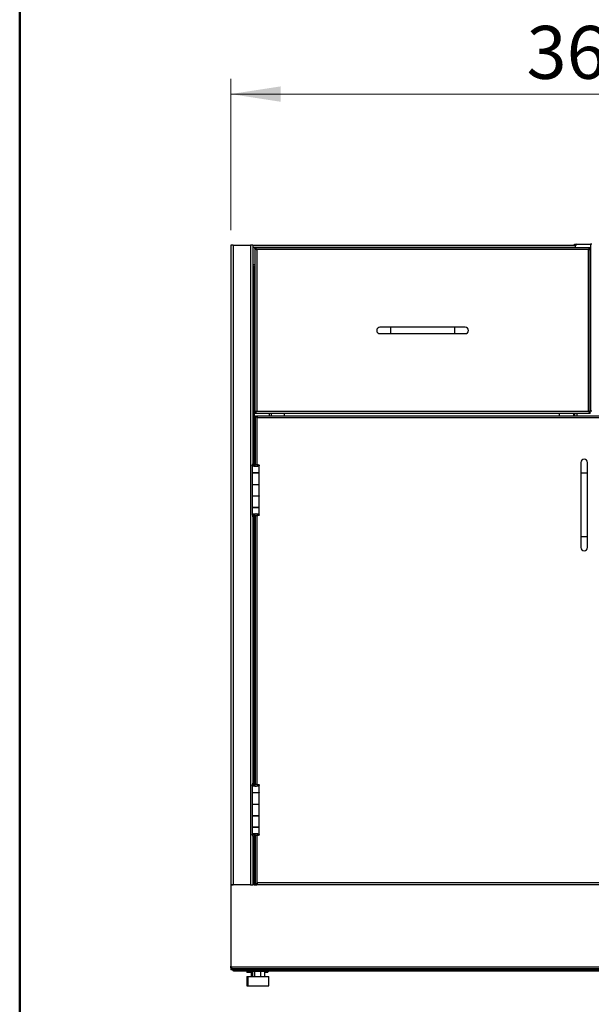
# Model space of a CAD drawing. Units: inches. Extents: x 0.5 to 10.5, y 0.5 to 8.
# Drawn here: x 0.5 to 2, y 2.7 to 5.3 of the extents above; entities that cross this region are included whole.
import ezdxf

# ---------------------------------------------------------------- set-up
doc = ezdxf.new("R2010")
doc.units = ezdxf.units.IN
doc.header["$MEASUREMENT"] = 0
doc.styles.add('SLDTEXTSTYLE0', font='TXT', dxfattribs={"width": 0.75})
doc.dimstyles.new('SLDDIMSTYLE1', dxfattribs={"dimtxt": 0.137795, "dimasz": 0.13, "dimexe": 0, "dimexo": 0.0625, "dimgap": 0.034449, "dimtad": 1, "dimlfac": 18, "dimrnd": 1e-09, "dimzin": 4, "dimdsep": 46, "dimtxsty": 'SLDTEXTSTYLE0', "dimsah": 1, "dimcen": 0.09, "dimadec": 0, "dimazin": 1, "dimtfac": 1, "dimtofl": 0, "dimtmove": 0, "dimatfit": 3, "dimfxl": 0, "dimfrac": 2, "dimtolj": 1, "dimtzin": 12, "dimarcsym": 0})

# ---------------------------------------------------------------- blocks, each defined once
blk = doc.blocks.new('_D_1')
at = {"color": 7, "linetype": 'Continuous', "lineweight": 0}
for p, q in [((1.0498, 4.7257), (1.0498, 5.1194)), ((3.0498, 4.7257), (3.0498, 5.1194)), ((1.0498, 5.0801), (3.0498, 5.0801))]:
    blk.add_line(p, q, dxfattribs=at)
at = {"color": 7, "linetype": 'Continuous', "lineweight": 18}
for points in [[(1.0498, 5.0801), (1.1798, 5.0601), (1.1798, 5.1001)], [(3.0498, 5.0801), (2.9198, 5.1001), (2.9198, 5.0601)]]:
    blk.add_solid(points, dxfattribs=at)
at = {"color": 7, "linetype": 'Continuous', "lineweight": 18, "insert": (1.8207, 5.2577), "char_height": 0.1378, "attachment_point": 1, "style": 'SLDTEXTSTYLE0'}
blk.add_mtext('36.00', dxfattribs=at)

msp = doc.modelspace()

# ---------------------------------------------------------------- linework, layer by layer
at = {"color": 7, "linetype": 'Continuous', "lineweight": 50}
msp.add_line((0.5, 0.5), (0.5, 8), dxfattribs=at)
at = {"color": 7, "linetype": 'Continuous', "lineweight": 25}
for p, q in [((1.04979, 4.68638), (1.04979, 3.01971)), ((1.05579, 4.68638), (1.04979, 4.68638)), ((1.05579, 4.68638), (1.05579, 3.01971)), ((1.05579, 4.68638), (1.10168, 4.68638)), ((1.10168, 4.68638), (1.10168, 3.01971)), ((1.10768, 4.68638), (1.10168, 4.68638)), ((1.10768, 4.68638), (1.10768, 4.11743)), ((1.10768, 4.68638), (1.94591, 4.68638)), ((1.10768, 4.68082), (1.94857, 4.68082)), ((1.98663, 4.67943), (1.11288, 4.67943)), ((1.11288, 4.67746), (1.11288, 4.67943)), ((1.11288, 4.67746), (1.11288, 4.67691)), ((1.11288, 4.67691), (1.11288, 4.25141)), ((1.11288, 4.67691), (1.11485, 4.67691)), ((1.98188, 4.67468), (1.11763, 4.67468)), ((1.11763, 4.67468), (1.11763, 4.25363)), ((1.94591, 4.68638), (1.94591, 4.68904)), ((1.94591, 4.68904), (1.94918, 4.68904)), ((1.94863, 4.68638), (1.94591, 4.68638)), ((1.94857, 4.67943), (1.94857, 4.68577)), ((1.94918, 4.68904), (1.95185, 4.68904)), ((1.94918, 4.68904), (1.94918, 4.68767)), ((1.95185, 4.68904), (1.98771, 4.68904)), ((1.98188, 4.25363), (1.98188, 4.67468)), ((1.98663, 4.67691), (1.98466, 4.67691)), ((1.98663, 4.67943), (1.98663, 4.67746)), ((1.98663, 4.67691), (1.98663, 4.67746)), ((1.98663, 4.25141), (1.98663, 4.67691)), ((1.98771, 4.68904), (1.98771, 4.25502)), ((1.99104, 4.68904), (1.98771, 4.68904)), ((1.10768, 4.63638), (1.11288, 4.63638)), ((1.11102, 4.63082), (1.10768, 4.63082)), ((1.11102, 4.63082), (1.11288, 4.63082)), ((1.11102, 4.63082), (1.11102, 4.11743)), ((1.46642, 4.47249), (1.43864, 4.47249)), ((1.63309, 4.47249), (1.46642, 4.47249)), ((1.46642, 4.47249), (1.46642, 4.45582)), ((1.66087, 4.47249), (1.63309, 4.47249)), ((1.63309, 4.47249), (1.63309, 4.45582)), ((1.43864, 4.45582), (1.46642, 4.45582)), ((1.46642, 4.45582), (1.63309, 4.45582)), ((1.63309, 4.45582), (1.66087, 4.45582)), ((1.11485, 4.25141), (1.11288, 4.25141)), ((1.11288, 4.25141), (1.11288, 4.25085)), ((1.11288, 4.25085), (1.11288, 4.24888)), ((1.11288, 4.24888), (1.98663, 4.24888)), ((1.11435, 4.11486), (1.11435, 4.24193)), ((1.11435, 4.24193), (1.11632, 4.24193)), ((1.11763, 4.25363), (1.98188, 4.25363)), ((1.11769, 4.2386), (1.11829, 4.2386)), ((1.11771, 4.23996), (1.11771, 4.24193)), ((1.11771, 4.24193), (2.04377, 4.24193)), ((1.11829, 4.23808), (1.11829, 4.2386)), ((1.1191, 4.23718), (2.04238, 4.23718)), ((1.1191, 4.11469), (1.1191, 4.23718)), ((1.14996, 4.24888), (1.14996, 4.24193)), ((1.15596, 4.24193), (1.15596, 4.24888)), ((1.19002, 4.24193), (1.19002, 4.24888)), ((1.90557, 4.24888), (1.90557, 4.24193)), ((1.94257, 4.24888), (1.94257, 4.24193)), ((1.94591, 4.24888), (1.94591, 4.24193)), ((1.95191, 4.24888), (1.95191, 4.24193)), ((1.98466, 4.25141), (1.98663, 4.25141)), ((1.98771, 4.25502), (1.98663, 4.25502)), ((1.98663, 4.25085), (1.98663, 4.25141)), ((1.98663, 4.24888), (1.98663, 4.25085)), ((1.98771, 4.25502), (1.99104, 4.25502)), ((1.10563, 4.1125), (1.10563, 4.09327)), ((1.10749, 4.11701), (1.10577, 4.11297)), ((1.10988, 4.11297), (1.10577, 4.11297)), ((1.10749, 4.11701), (1.10752, 4.11743)), ((1.10749, 4.11701), (1.1116, 4.11701)), ((1.10752, 4.11743), (1.11169, 4.11743)), ((1.11102, 4.11059), (1.10784, 4.11059)), ((1.1116, 4.11701), (1.10988, 4.11297)), ((1.10988, 4.11236), (1.10988, 4.11297)), ((1.1116, 4.11701), (1.11169, 4.11743)), ((1.1116, 4.11023), (1.1116, 4.11701)), ((1.11169, 4.11743), (1.11169, 4.11017)), ((1.11289, 4.10968), (1.11289, 4.11486)), ((1.11382, 4.11486), (1.11289, 4.11486)), ((1.11382, 4.10947), (1.11382, 4.11486)), ((1.12019, 4.11292), (1.12435, 4.11292)), ((1.12435, 4.09327), (1.12435, 4.11292)), ((1.96241, 4.12041), (1.96241, 4.09263)), ((1.97907, 4.09263), (1.97907, 4.12041)), ((1.10563, 4.09327), (1.12435, 4.09327)), ((1.10563, 4.09282), (1.10563, 4.0631)), ((1.12435, 4.09282), (1.10563, 4.09282)), ((1.10752, 4.09282), (1.10752, 4.09327)), ((1.11169, 4.09327), (1.11169, 4.09282)), ((1.11169, 4.09282), (1.11169, 4.09327)), ((1.11435, 4.09282), (1.11435, 4.09327)), ((1.11632, 4.09282), (1.11632, 4.09327)), ((1.11829, 4.09282), (1.11829, 4.09327)), ((1.12246, 4.09327), (1.12246, 4.09282)), ((1.12393, 4.09327), (1.12393, 4.09282)), ((1.12435, 4.0631), (1.12435, 4.09282)), ((1.96241, 4.09263), (1.96241, 3.92596)), ((1.97907, 4.09263), (1.96241, 4.09263)), ((1.97907, 3.92596), (1.97907, 4.09263)), ((1.10563, 4.0631), (1.10563, 4.03288)), ((1.10563, 4.0631), (1.12435, 4.0631)), ((1.12435, 4.03288), (1.12435, 4.0631)), ((1.10563, 4.03288), (1.12435, 4.03288)), ((1.10563, 4.03249), (1.10563, 4.00277)), ((1.12435, 4.03249), (1.10563, 4.03249)), ((1.10752, 4.03249), (1.10752, 4.03288)), ((1.11169, 4.03288), (1.11169, 4.03249)), ((1.11169, 4.03249), (1.11169, 4.03288)), ((1.11435, 4.03249), (1.11435, 4.03288)), ((1.11632, 4.03249), (1.11632, 4.03288)), ((1.11829, 4.03249), (1.11829, 4.03288)), ((1.12246, 4.03288), (1.12246, 4.03249)), ((1.12393, 4.03288), (1.12393, 4.03249)), ((1.12435, 4.00277), (1.12435, 4.03249)), ((1.10563, 4.00277), (1.12435, 4.00277)), ((1.10752, 4.00271), (1.10752, 4.00277)), ((1.11169, 4.00277), (1.11169, 4.00271)), ((1.11169, 4.00271), (1.11169, 4.00277)), ((1.11435, 4.00271), (1.11435, 4.00277)), ((1.11632, 4.00271), (1.11632, 4.00277)), ((1.11829, 4.00271), (1.11829, 4.00277)), ((1.12246, 4.00271), (1.12246, 4.00277)), ((1.12393, 4.00277), (1.12393, 4.00271)), ((1.10563, 4.00271), (1.10563, 3.98348)), ((1.12435, 4.00271), (1.10563, 4.00271)), ((1.10577, 3.98301), (1.10988, 3.98301)), ((1.10577, 3.98301), (1.10749, 3.97896)), ((1.10749, 3.97896), (1.1116, 3.97896)), ((1.10752, 3.97854), (1.10749, 3.97896)), ((1.10752, 3.97854), (1.11169, 3.97854)), ((1.10768, 3.97854), (1.10768, 3.2841)), ((1.1111, 3.98545), (1.10798, 3.98545)), ((1.10988, 3.98301), (1.10988, 3.98375)), ((1.10988, 3.98301), (1.1116, 3.97896)), ((1.11102, 3.97854), (1.11102, 3.2841)), ((1.1116, 3.97896), (1.1116, 3.98569)), ((1.11169, 3.97854), (1.1116, 3.97896)), ((1.11169, 3.98574), (1.11169, 3.97854)), ((1.11289, 3.98111), (1.11289, 3.98628)), ((1.11382, 3.98111), (1.11289, 3.98111)), ((1.11382, 3.98111), (1.11382, 3.98648)), ((1.11435, 3.28153), (1.11435, 3.98111)), ((1.11499, 3.98667), (1.11499, 3.98667)), ((1.1191, 3.28135), (1.1191, 3.9813)), ((1.12019, 3.98306), (1.12435, 3.98306)), ((1.12435, 3.98306), (1.12435, 4.00271)), ((1.96241, 3.92596), (1.96241, 3.89818)), ((1.97907, 3.92596), (1.96241, 3.92596)), ((1.97907, 3.89818), (1.97907, 3.92596)), ((1.10563, 3.27916), (1.10563, 3.25993)), ((1.10563, 3.25993), (1.12435, 3.25993)), ((1.10563, 3.25949), (1.10563, 3.22977)), ((1.12435, 3.25949), (1.10563, 3.25949)), ((1.10749, 3.28368), (1.10577, 3.27964)), ((1.10988, 3.27964), (1.10577, 3.27964)), ((1.10749, 3.28368), (1.10752, 3.2841)), ((1.10749, 3.28368), (1.1116, 3.28368)), ((1.10752, 3.2841), (1.11169, 3.2841)), ((1.10752, 3.25949), (1.10752, 3.25993)), ((1.11102, 3.27726), (1.10784, 3.27726)), ((1.1116, 3.28368), (1.10988, 3.27964)), ((1.10988, 3.27903), (1.10988, 3.27964)), ((1.1116, 3.28368), (1.11169, 3.2841)), ((1.1116, 3.2769), (1.1116, 3.28368)), ((1.11169, 3.2841), (1.11169, 3.27684)), ((1.11169, 3.25993), (1.11169, 3.25949)), ((1.11169, 3.25949), (1.11169, 3.25993)), ((1.11289, 3.27634), (1.11289, 3.28153)), ((1.11382, 3.28153), (1.11289, 3.28153)), ((1.11382, 3.27613), (1.11382, 3.28153)), ((1.11435, 3.25949), (1.11435, 3.25993)), ((1.11632, 3.25949), (1.11632, 3.25993)), ((1.11829, 3.25949), (1.11829, 3.25993)), ((1.12019, 3.27958), (1.12435, 3.27958)), ((1.12246, 3.25993), (1.12246, 3.25949)), ((1.12393, 3.25993), (1.12393, 3.25949)), ((1.12435, 3.25993), (1.12435, 3.27958)), ((1.12435, 3.22977), (1.12435, 3.25949)), ((1.10563, 3.22977), (1.10563, 3.19954)), ((1.10563, 3.22977), (1.12435, 3.22977)), ((1.12435, 3.19954), (1.12435, 3.22977)), ((1.10563, 3.19954), (1.12435, 3.19954)), ((1.10563, 3.19916), (1.10563, 3.16943)), ((1.12435, 3.19916), (1.10563, 3.19916)), ((1.10752, 3.19916), (1.10752, 3.19954)), ((1.11169, 3.19954), (1.11169, 3.19916)), ((1.11169, 3.19916), (1.11169, 3.19954)), ((1.11435, 3.19916), (1.11435, 3.19954)), ((1.11632, 3.19916), (1.11632, 3.19954)), ((1.11829, 3.19916), (1.11829, 3.19954)), ((1.12246, 3.19954), (1.12246, 3.19916)), ((1.12393, 3.19954), (1.12393, 3.19916)), ((1.12435, 3.16943), (1.12435, 3.19916)), ((1.10563, 3.16943), (1.12435, 3.16943)), ((1.10563, 3.16938), (1.10563, 3.15015)), ((1.12435, 3.16938), (1.10563, 3.16938)), ((1.10752, 3.16938), (1.10752, 3.16943)), ((1.11169, 3.16943), (1.11169, 3.16938)), ((1.11169, 3.16938), (1.11169, 3.16943)), ((1.11435, 3.16938), (1.11435, 3.16943)), ((1.11632, 3.16938), (1.11632, 3.16943)), ((1.11829, 3.16938), (1.11829, 3.16943)), ((1.12246, 3.16938), (1.12246, 3.16943)), ((1.12393, 3.16943), (1.12393, 3.16938)), ((1.12435, 3.14973), (1.12435, 3.16938)), ((1.10577, 3.14967), (1.10988, 3.14967)), ((1.10577, 3.14967), (1.10749, 3.14563)), ((1.10749, 3.14563), (1.1116, 3.14563)), ((1.10752, 3.14521), (1.10749, 3.14563)), ((1.10752, 3.14521), (1.11169, 3.14521)), ((1.10768, 3.14521), (1.10768, 3.01971)), ((1.1111, 3.15212), (1.10798, 3.15212)), ((1.10988, 3.14967), (1.10988, 3.15041)), ((1.10988, 3.14967), (1.1116, 3.14563)), ((1.11102, 3.14521), (1.11102, 3.01971)), ((1.1116, 3.14563), (1.1116, 3.15236)), ((1.11169, 3.14521), (1.1116, 3.14563)), ((1.11169, 3.1524), (1.11169, 3.14521)), ((1.11289, 3.14778), (1.11289, 3.15294)), ((1.11382, 3.14778), (1.11289, 3.14778)), ((1.11382, 3.14778), (1.11382, 3.15315)), ((1.11435, 3.01971), (1.11435, 3.14778)), ((1.11499, 3.15333), (1.11499, 3.15333)), ((1.1191, 3.02446), (1.1191, 3.14797)), ((1.12019, 3.14973), (1.12435, 3.14973)), ((1.04979, 3.01971), (1.05579, 3.01971)), ((1.04979, 3.01927), (1.04979, 3.01971)), ((1.04979, 3.01927), (1.04979, 2.80782)), ((1.05674, 3.01927), (1.04979, 3.01927)), ((1.10168, 3.01971), (1.05579, 3.01971)), ((1.05579, 3.01971), (1.05579, 3.01927)), ((1.05674, 3.01971), (1.05674, 3.01927)), ((1.10168, 3.01971), (1.10768, 3.01971)), ((1.11102, 3.01971), (1.10768, 3.01971)), ((1.11102, 3.01971), (1.11397, 3.01971)), ((1.11435, 3.01971), (1.11632, 3.01971)), ((1.11671, 3.01971), (1.11771, 3.01971)), ((1.11769, 3.02304), (1.11829, 3.02304)), ((1.11771, 3.02168), (1.11771, 3.01971)), ((2.04377, 3.01971), (1.11771, 3.01971)), ((1.11829, 3.02304), (1.11829, 3.02356)), ((2.04238, 3.02446), (1.1191, 3.02446)), ((1.04979, 2.80349), (1.04979, 2.80782)), ((1.04979, 2.80349), (1.05257, 2.80349)), ((1.04979, 2.80349), (1.04979, 2.79749)), ((1.05246, 2.79749), (1.04979, 2.79749)), ((1.05146, 2.80616), (1.05257, 2.80616)), ((1.05246, 2.7985), (1.05246, 2.79749)), ((1.05579, 2.79749), (1.05246, 2.79749)), ((1.05257, 2.80016), (1.05257, 2.80616)), ((1.05257, 2.80616), (3.04702, 2.80616)), ((3.04702, 2.80016), (1.05257, 2.80016)), ((1.05579, 2.80016), (1.05579, 2.79749)), ((1.05579, 2.79749), (1.17479, 2.79749)), ((1.05679, 2.79482), (1.05679, 2.79749)), ((1.09457, 2.79749), (1.09457, 2.7936)), ((1.14946, 2.7936), (1.14946, 2.79749)), ((1.17479, 2.79749), (1.17479, 2.80016)), ((2.92479, 2.79749), (1.17479, 2.79749)), ((1.09457, 2.79482), (1.05679, 2.79482)), ((1.09179, 2.79482), (1.09179, 2.79093)), ((1.1062, 2.79093), (1.09179, 2.79093)), ((1.09181, 2.78082), (1.09181, 2.75582)), ((1.09181, 2.78082), (1.09459, 2.78082)), ((1.14946, 2.7936), (1.09457, 2.7936)), ((1.09459, 2.78082), (1.09459, 2.75582)), ((1.09459, 2.78082), (1.09632, 2.78082)), ((1.09632, 2.78082), (1.14945, 2.78082)), ((1.10323, 2.79093), (1.10323, 2.78082)), ((1.1062, 2.7936), (1.1062, 2.78082)), ((1.11182, 2.7936), (1.11182, 2.78082)), ((1.12763, 2.7936), (1.12763, 2.78082)), ((1.13783, 2.7936), (1.13783, 2.78082)), ((1.14668, 2.79093), (1.13783, 2.79093)), ((1.14668, 2.79093), (1.14668, 2.7936)), ((1.14945, 2.75582), (1.14945, 2.78082)), ((2.95013, 2.79482), (1.14946, 2.79482)), ((1.09181, 2.75582), (1.09459, 2.75582)), ((1.09459, 2.75582), (1.09632, 2.75582)), ((1.09632, 2.75582), (1.14945, 2.75582))]:
    msp.add_line(p, q, dxfattribs=at)
at = {"color": 7, "linetype": 'Continuous', "lineweight": 25, "flags": 128}
msp.add_lwpolyline([(1.05257, 2.80264), (1.05253, 2.80284), (1.05246, 2.80349)], dxfattribs=at)
at = {"color": 7, "linetype": 'Continuous', "lineweight": 25}
for centre, radius, start, end in [((1.95185, 4.68577), 0.00328, 90, 180), ((1.43864, 4.46416), 0.00833, 90, 270), ((1.66087, 4.46416), 0.00833, 270, 90), ((1.97074, 4.12041), 0.00833, 0, 180), ((1.97074, 3.89818), 0.00833, 180, 360), ((1.05146, 2.80782), 0.00167, 180, 270), ((1.05579, 2.80349), 0.006, 180, 270)]:
    msp.add_arc(centre, radius, start, end, dxfattribs=at)
for points, knots in [([(1.11763, 4.67468), (1.11727, 4.67525), (1.11651, 4.67645), (1.11534, 4.67803), (1.11411, 4.6792), (1.1133, 4.67936), (1.11288, 4.67943)], [0, 0, 0, 0, 0.2285227, 0.4833536, 0.7382523, 1, 1, 1, 1]), ([(1.11763, 4.67468), (1.11713, 4.67515), (1.11612, 4.67607), (1.11461, 4.67712), (1.11353, 4.67745), (1.11295, 4.67746), (1.11288, 4.67746)], [0, 0, 0, 0, 0.3173548, 0.6359662, 0.954582, 1, 1, 1, 1]), ([(1.98188, 4.67468), (1.98218, 4.67484), (1.98284, 4.67517), (1.98373, 4.67568), (1.98439, 4.67622), (1.98464, 4.67663), (1.98466, 4.67686), (1.98466, 4.67691)], [0, 0, 0, 0, 0.2081995, 0.4492392, 0.6903321, 0.9314247, 1, 1, 1, 1]), ([(1.98188, 4.67468), (1.98244, 4.67485), (1.98355, 4.67518), (1.98502, 4.67568), (1.9861, 4.67618), (1.98658, 4.67659), (1.98662, 4.67683), (1.98663, 4.67691)], [0, 0, 0, 0, 0.22403179, 0.44810757, 0.67218351, 0.89625923, 1, 1, 1, 1]), ([(1.11763, 4.25363), (1.11707, 4.25346), (1.11596, 4.25313), (1.11449, 4.25263), (1.11341, 4.25213), (1.11293, 4.25172), (1.11289, 4.25148), (1.11288, 4.25141)], [0, 0, 0, 0, 0.2240318, 0.4481076, 0.6721835, 0.8962592, 1, 1, 1, 1]), ([(1.11763, 4.25363), (1.11733, 4.25347), (1.11668, 4.25314), (1.11579, 4.25263), (1.11512, 4.25209), (1.11487, 4.25168), (1.11486, 4.25146), (1.11485, 4.25141)], [0, 0, 0, 0, 0.2081995, 0.4492392, 0.6903321, 0.9314247, 1, 1, 1, 1]), ([(1.11771, 4.24193), (1.11781, 4.24188), (1.11801, 4.24177), (1.11832, 4.24092), (1.11862, 4.23968), (1.11888, 4.23835), (1.11904, 4.2375), (1.1191, 4.23718)], [0, 0, 0, 0, 0.2183862, 0.4367881, 0.65519, 0.8735918, 1, 1, 1, 1]), ([(1.11771, 4.23996), (1.11781, 4.23993), (1.11802, 4.23986), (1.11833, 4.23935), (1.11864, 4.23858), (1.1189, 4.23781), (1.11905, 4.23733), (1.1191, 4.23718)], [0, 0, 0, 0, 0.2211538, 0.4465218, 0.6718928, 0.8972635, 1, 1, 1, 1]), ([(1.98663, 4.25141), (1.98657, 4.25157), (1.98646, 4.2519), (1.98557, 4.2524), (1.98427, 4.2529), (1.98295, 4.25331), (1.98214, 4.25355), (1.98188, 4.25363)], [0, 0, 0, 0, 0.2240322, 0.448108, 0.6721839, 0.8962597, 1, 1, 1, 1]), ([(1.98466, 4.25141), (1.98463, 4.25156), (1.98457, 4.25189), (1.98405, 4.2524), (1.98322, 4.25294), (1.98243, 4.25335), (1.98198, 4.25358), (1.98188, 4.25363)], [0, 0, 0, 0, 0.2060895, 0.4471214, 0.6882093, 0.9292971, 1, 1, 1, 1]), ([(1.10784, 4.11059), (1.10722, 4.11091), (1.10598, 4.11155), (1.10551, 4.11234), (1.10571, 4.11282), (1.10577, 4.11297)], [0, 0, 0, 0, 0.4012899, 0.8026485, 1, 1, 1, 1]), ([(1.12435, 4.11292), (1.12424, 4.1125), (1.12401, 4.11166), (1.12218, 4.11057), (1.11957, 4.10969), (1.11647, 4.1093), (1.11336, 4.10934), (1.11053, 4.10971), (1.10876, 4.1102), (1.10798, 4.11053), (1.10784, 4.11059)], [0, 0, 0, 0, 0.1525211, 0.304394, 0.4516015, 0.5901585, 0.7159621, 0.8421024, 0.9714272, 1, 1, 1, 1]), ([(1.11102, 4.11059), (1.11066, 4.11093), (1.10994, 4.11161), (1.10973, 4.1124), (1.10985, 4.11286), (1.10988, 4.11297)], [0, 0, 0, 0, 0.4218905, 0.8571325, 1, 1, 1, 1]), ([(1.11438, 4.10938), (1.11399, 4.10943), (1.1131, 4.10953), (1.11193, 4.10996), (1.11132, 4.11039), (1.11102, 4.11059)], [0, 0, 0, 0, 0.2894106, 0.6577898, 1, 1, 1, 1]), ([(1.11289, 4.11486), (1.11393, 4.11487), (1.11601, 4.11488), (1.11908, 4.11474), (1.12166, 4.11438), (1.12351, 4.1138), (1.12428, 4.1133), (1.12434, 4.113), (1.12435, 4.11292)], [0, 0, 0, 0, 0.1846649, 0.36924374, 0.55316339, 0.73640481, 0.92687924, 1, 1, 1, 1]), ([(1.11382, 4.11486), (1.11439, 4.11487), (1.11553, 4.11488), (1.1172, 4.11474), (1.1186, 4.11441), (1.11963, 4.11386), (1.12013, 4.11335), (1.12017, 4.11303), (1.12019, 4.11292)], [0, 0, 0, 0, 0.1778437, 0.3557448, 0.5320448, 0.7065235, 0.901796, 1, 1, 1, 1]), ([(1.12019, 4.11292), (1.12013, 4.11252), (1.12, 4.11165), (1.11898, 4.11056), (1.11758, 4.10975), (1.11634, 4.10938), (1.11559, 4.10938), (1.11533, 4.10937)], [0, 0, 0, 0, 0.2472228, 0.5334532, 0.7410811, 0.9105032, 1, 1, 1, 1]), ([(1.10578, 3.98348), (1.10575, 3.98364), (1.10567, 3.98412), (1.10657, 3.98478), (1.10761, 3.98527), (1.10798, 3.98545)], [0, 0, 0, 0, 0.243886, 0.728592, 1, 1, 1, 1]), ([(1.10798, 3.98545), (1.10876, 3.9857), (1.1103, 3.9862), (1.1129, 3.98657), (1.11448, 3.98664), (1.11499, 3.98667)], [0, 0, 0, 0, 0.4047493, 0.8069475, 1, 1, 1, 1]), ([(1.10989, 3.98348), (1.10987, 3.98366), (1.10983, 3.98418), (1.11037, 3.98484), (1.11094, 3.98532), (1.1111, 3.98545)], [0, 0, 0, 0, 0.2690293, 0.7946291, 1, 1, 1, 1]), ([(1.1111, 3.98545), (1.1116, 3.98574), (1.11253, 3.98627), (1.11402, 3.98659), (1.11482, 3.98665), (1.11499, 3.98667)], [0, 0, 0, 0, 0.4750588, 0.8849522, 1, 1, 1, 1]), ([(1.12435, 3.98306), (1.12425, 3.98284), (1.12403, 3.9824), (1.12235, 3.98178), (1.1199, 3.98131), (1.1169, 3.98112), (1.11447, 3.98109), (1.11317, 3.98111), (1.11289, 3.98111)], [0, 0, 0, 0, 0.193669, 0.3872006, 0.579146, 0.764662, 0.9482424, 1, 1, 1, 1]), ([(1.12019, 3.98306), (1.12011, 3.98281), (1.11996, 3.98233), (1.11886, 3.98167), (1.11737, 3.98125), (1.1156, 3.98109), (1.11443, 3.98111), (1.11382, 3.98111)], [0, 0, 0, 0, 0.2270282, 0.4334284, 0.6334454, 0.8113172, 1, 1, 1, 1]), ([(1.11499, 3.98667), (1.11601, 3.98661), (1.11804, 3.9865), (1.12075, 3.98598), (1.12284, 3.98512), (1.12413, 3.98409), (1.12428, 3.98339), (1.12435, 3.98306)], [0, 0, 0, 0, 0.20024, 0.4006439, 0.6041074, 0.816688, 1, 1, 1, 1]), ([(1.11499, 3.98667), (1.11552, 3.98662), (1.11659, 3.98652), (1.118, 3.98605), (1.11924, 3.98525), (1.12004, 3.98419), (1.12014, 3.98341), (1.12019, 3.98306)], [0, 0, 0, 0, 0.1765989, 0.3529855, 0.5367991, 0.7937986, 1, 1, 1, 1]), ([(1.10784, 3.27726), (1.10722, 3.27758), (1.10598, 3.27822), (1.10551, 3.27901), (1.10571, 3.27948), (1.10577, 3.27964)], [0, 0, 0, 0, 0.4012899, 0.80264848, 1, 1, 1, 1]), ([(1.12435, 3.27958), (1.12424, 3.27916), (1.12401, 3.27833), (1.12218, 3.27724), (1.11957, 3.27635), (1.11647, 3.27597), (1.11336, 3.27601), (1.11053, 3.27637), (1.10876, 3.27686), (1.10798, 3.2772), (1.10784, 3.27726)], [0, 0, 0, 0, 0.1525211, 0.304394, 0.4516015, 0.5901585, 0.7159621, 0.8421024, 0.9714272, 1, 1, 1, 1]), ([(1.11102, 3.27726), (1.11066, 3.2776), (1.10994, 3.27827), (1.10973, 3.27907), (1.10985, 3.27953), (1.10988, 3.27964)], [0, 0, 0, 0, 0.4218905, 0.8571325, 1, 1, 1, 1]), ([(1.11438, 3.27605), (1.11399, 3.2761), (1.1131, 3.2762), (1.11193, 3.27663), (1.11132, 3.27706), (1.11102, 3.27726)], [0, 0, 0, 0, 0.2894106, 0.6577898, 1, 1, 1, 1]), ([(1.11289, 3.28153), (1.11393, 3.28154), (1.11601, 3.28155), (1.11908, 3.2814), (1.12166, 3.28104), (1.12351, 3.28046), (1.12428, 3.27997), (1.12434, 3.27967), (1.12435, 3.27958)], [0, 0, 0, 0, 0.1846649, 0.3692437, 0.5531634, 0.7364048, 0.9268792, 1, 1, 1, 1]), ([(1.11382, 3.28153), (1.11439, 3.28154), (1.11553, 3.28155), (1.1172, 3.28141), (1.1186, 3.28108), (1.11963, 3.28052), (1.12013, 3.28002), (1.12017, 3.27969), (1.12019, 3.27958)], [0, 0, 0, 0, 0.1778437, 0.3557448, 0.5320448, 0.7065235, 0.901796, 1, 1, 1, 1]), ([(1.12019, 3.27958), (1.12013, 3.27918), (1.12, 3.27832), (1.11898, 3.27722), (1.11758, 3.27642), (1.11634, 3.27605), (1.11559, 3.27604), (1.11533, 3.27604)], [0, 0, 0, 0, 0.2472228, 0.5334532, 0.7410811, 0.9105032, 1, 1, 1, 1]), ([(1.10578, 3.15015), (1.10575, 3.15031), (1.10567, 3.15079), (1.10657, 3.15144), (1.10761, 3.15194), (1.10798, 3.15212)], [0, 0, 0, 0, 0.243886, 0.728592, 1, 1, 1, 1]), ([(1.10798, 3.15212), (1.10876, 3.15237), (1.1103, 3.15287), (1.1129, 3.15323), (1.11448, 3.15331), (1.11499, 3.15333)], [0, 0, 0, 0, 0.4047493, 0.8069475, 1, 1, 1, 1]), ([(1.10989, 3.15015), (1.10987, 3.15032), (1.10983, 3.15085), (1.11037, 3.1515), (1.11094, 3.15198), (1.1111, 3.15212)], [0, 0, 0, 0, 0.26902927, 0.79462914, 1, 1, 1, 1]), ([(1.1111, 3.15212), (1.1116, 3.1524), (1.11253, 3.15293), (1.11402, 3.15326), (1.11482, 3.15332), (1.11499, 3.15333)], [0, 0, 0, 0, 0.4750588, 0.8849522, 1, 1, 1, 1]), ([(1.12435, 3.14973), (1.12425, 3.14951), (1.12403, 3.14906), (1.12235, 3.14845), (1.1199, 3.14798), (1.1169, 3.14779), (1.11447, 3.14776), (1.11317, 3.14778), (1.11289, 3.14778)], [0, 0, 0, 0, 0.193669, 0.3872006, 0.579146, 0.764662, 0.9482424, 1, 1, 1, 1]), ([(1.12019, 3.14973), (1.12011, 3.14948), (1.11996, 3.14899), (1.11886, 3.14833), (1.11737, 3.14792), (1.1156, 3.14776), (1.11443, 3.14777), (1.11382, 3.14778)], [0, 0, 0, 0, 0.2270282, 0.4334284, 0.6334454, 0.8113172, 1, 1, 1, 1]), ([(1.11499, 3.15333), (1.11601, 3.15328), (1.11804, 3.15317), (1.12075, 3.15265), (1.12284, 3.15178), (1.12413, 3.15076), (1.12428, 3.15006), (1.12435, 3.14973)], [0, 0, 0, 0, 0.20024004, 0.40064392, 0.60410744, 0.816688, 1, 1, 1, 1]), ([(1.11499, 3.15333), (1.11552, 3.15328), (1.11659, 3.15318), (1.118, 3.15272), (1.11924, 3.15192), (1.12004, 3.15086), (1.12014, 3.15008), (1.12019, 3.14973)], [0, 0, 0, 0, 0.1765989, 0.3529855, 0.5367991, 0.7937986, 1, 1, 1, 1]), ([(1.1191, 3.02446), (1.119, 3.02392), (1.1188, 3.02283), (1.11849, 3.02139), (1.11819, 3.02031), (1.11793, 3.01978), (1.11777, 3.01973), (1.11771, 3.01971)], [0, 0, 0, 0, 0.218386, 0.4367879, 0.6551898, 0.8735916, 1, 1, 1, 1]), ([(1.1191, 3.02446), (1.119, 3.02414), (1.11879, 3.02348), (1.11848, 3.02262), (1.11816, 3.02199), (1.11791, 3.02171), (1.11776, 3.02169), (1.11771, 3.02168)], [0, 0, 0, 0, 0.2234354, 0.4488106, 0.6741873, 0.8995637, 1, 1, 1, 1])]:
    msp.add_open_spline(points, degree=3, knots=knots, dxfattribs=at)
for points in [[(1.11288, 4.67691), (1.11295, 4.67672), (1.1131, 4.67635), (1.11419, 4.67579), (1.11576, 4.67524), (1.11701, 4.67487), (1.11763, 4.67468)], [(1.11485, 4.67691), (1.11489, 4.67672), (1.11498, 4.67635), (1.11562, 4.67579), (1.11654, 4.67524), (1.11727, 4.67487), (1.11763, 4.67468)], [(1.98663, 4.67943), (1.98624, 4.67936), (1.98544, 4.67922), (1.98426, 4.67812), (1.98307, 4.67655), (1.98228, 4.67531), (1.98188, 4.67468)], [(1.98663, 4.67746), (1.98624, 4.67742), (1.98544, 4.67734), (1.98426, 4.67669), (1.98307, 4.67578), (1.98228, 4.67505), (1.98188, 4.67468)], [(1.11288, 4.25085), (1.11328, 4.25089), (1.11407, 4.25098), (1.11526, 4.25162), (1.11644, 4.25254), (1.11724, 4.25326), (1.11763, 4.25363)], [(1.11288, 4.24888), (1.11328, 4.24895), (1.11407, 4.24909), (1.11526, 4.25019), (1.11644, 4.25176), (1.11724, 4.25301), (1.11763, 4.25363)], [(1.1191, 4.23718), (1.11848, 4.23758), (1.11723, 4.23837), (1.11566, 4.23956), (1.11456, 4.24075), (1.11442, 4.24154), (1.11435, 4.24193)], [(1.1191, 4.23718), (1.11874, 4.23758), (1.11801, 4.23837), (1.11709, 4.23956), (1.11645, 4.24075), (1.11636, 4.24154), (1.11632, 4.24193)], [(1.98188, 4.25363), (1.98228, 4.25301), (1.98307, 4.25176), (1.98426, 4.25019), (1.98544, 4.24909), (1.98624, 4.24895), (1.98663, 4.24888)], [(1.98188, 4.25363), (1.98228, 4.25326), (1.98307, 4.25254), (1.98426, 4.25162), (1.98544, 4.25098), (1.98624, 4.25089), (1.98663, 4.25085)], [(1.11435, 3.01971), (1.11442, 3.02011), (1.11456, 3.0209), (1.11566, 3.02209), (1.11723, 3.02327), (1.11848, 3.02407), (1.1191, 3.02446)], [(1.11632, 3.01971), (1.11636, 3.02011), (1.11645, 3.0209), (1.11709, 3.02209), (1.11801, 3.02327), (1.11874, 3.02407), (1.1191, 3.02446)]]:
    msp.add_open_spline(points, degree=3, dxfattribs=at)

# ---------------------------------------------------------------- dimensions: what is measured, and where the dimension line sits
at = {"color": 7, "linetype": 'Continuous', "lineweight": 18}
dim = msp.add_linear_dim(base=(3.04979, 5.08008), p1=(1.04979, 4.68638), p2=(3.04979, 4.68638), dimstyle='SLDDIMSTYLE1', dxfattribs=at)
dim.commit()
dim.dimension.update_dxf_attribs({"geometry": '_D_1', "text_midpoint": (2.04979, 5.08008), "dimtype": 160})

doc.saveas('drawing.dxf')
